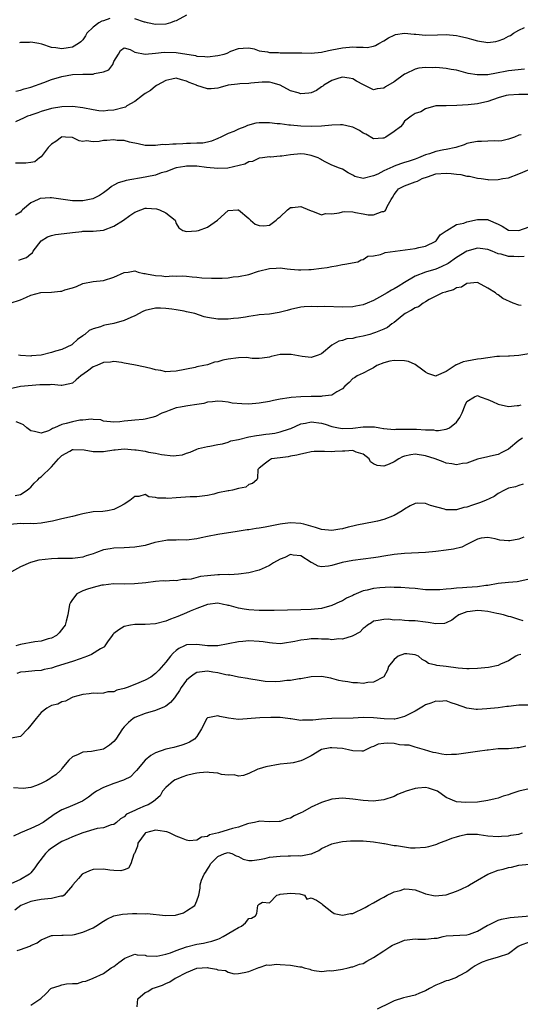
# Model space of a CAD drawing. Units: inches. Extents: x 2550000 to 2553000, y 1536721 to 1539000.
# Drawn here: x 2552245 to 2552341, y 1537102 to 1537292 of the extents above; entities that cross this region are included whole.
import ezdxf

# ---------------------------------------------------------------- set-up
doc = ezdxf.new("R2010")
doc.units = ezdxf.units.IN
doc.header["$MEASUREMENT"] = 0
doc.layers.add('LD25501536_2ft', color=253, linetype='Continuous')

msp = doc.modelspace()

# ---------------------------------------------------------------- linework, layer by layer
at = {"layer": 'LD25501536_2ft'}
for points, elevation in [([(2552262.19, 1537291.81), (2552261, 1537291.41), (2552260.67, 1537291.33), (2552260.07, 1537291), (2552259, 1537290.18), (2552257.81, 1537289), (2552257.5, 1537288.5), (2552257, 1537287.75), (2552256.65, 1537287.35), (2552256.19, 1537287), (2552255, 1537286.33), (2552254.22, 1537286.22), (2552253, 1537285.99), (2552251.81, 1537286.19), (2552251, 1537286.24), (2552249.13, 1537286.87), (2552248.54, 1537287), (2552247, 1537287.28), (2552246.76, 1537287.24), (2552245, 1537287.21), (2552244.82, 1537287.18)], 8834), ([(2552277, 1537292.48), (2552275, 1537291.42), (2552274.68, 1537291.32), (2552273.9, 1537291), (2552273, 1537290.72), (2552271, 1537290.66), (2552269.44, 1537291), (2552269, 1537291.12), (2552268.87, 1537291.13), (2552267, 1537291.76)], 8834), ([(2552244.13, 1537277.87), (2552245, 1537278.03), (2552245.72, 1537278.28), (2552247, 1537278.61), (2552249.5, 1537279.5), (2552251, 1537280.09), (2552253, 1537280.7), (2552255, 1537281.05), (2552257, 1537281.12), (2552258.87, 1537281.13), (2552259, 1537281.15), (2552259.26, 1537281.26), (2552261, 1537281.59), (2552262.02, 1537281.98), (2552262.79, 1537283), (2552263, 1537283.56), (2552263.89, 1537285), (2552264.3, 1537285.7), (2552265, 1537286.22), (2552266.11, 1537285.89), (2552267, 1537285.38), (2552268.99, 1537284.99), (2552271, 1537285.15), (2552272.66, 1537285.34), (2552275, 1537285.31), (2552278.71, 1537284.71), (2552279, 1537284.6), (2552280.54, 1537284.54), (2552281, 1537284.47), (2552283, 1537284.74), (2552284.23, 1537285), (2552284.81, 1537285.19), (2552285.54, 1537285.54), (2552287, 1537286.06), (2552287.88, 1537286.12), (2552289, 1537286.16), (2552290.02, 1537285.98), (2552291, 1537285.64), (2552292.56, 1537285.44), (2552293, 1537285.29), (2552294.73, 1537285.27), (2552295, 1537285.23), (2552296.75, 1537285.25), (2552298.79, 1537285.21), (2552299.22, 1537285.22), (2552301, 1537285.19), (2552303, 1537285.35), (2552304.34, 1537285.66), (2552305, 1537285.78), (2552305.98, 1537286.02), (2552307, 1537286.22), (2552309, 1537286.36), (2552309.71, 1537286.29), (2552311, 1537286.29), (2552311.75, 1537286.25), (2552313, 1537286.5), (2552313.39, 1537286.61), (2552314.03, 1537287), (2552315, 1537287.51), (2552315.91, 1537288.09), (2552317, 1537288.65), (2552317.24, 1537288.76), (2552319, 1537289.01), (2552320.82, 1537288.82), (2552321, 1537288.83), (2552321.18, 1537288.82), (2552323, 1537288.65), (2552325.33, 1537288.67), (2552327, 1537288.73), (2552329, 1537288.57), (2552329.58, 1537288.42), (2552331, 1537288.09), (2552331.87, 1537287.87), (2552333, 1537287.51), (2552335, 1537287.23), (2552336.57, 1537287.43), (2552337, 1537287.52), (2552338.09, 1537287.91), (2552339, 1537288.41), (2552339.41, 1537288.59), (2552339.98, 1537289), (2552341, 1537289.6), (2552342.08, 1537290.08)], 8836), ([(2552342.06, 1537282.06), (2552339, 1537281.75), (2552338.35, 1537281.65), (2552337, 1537281.36), (2552336.67, 1537281.33), (2552335, 1537281), (2552332.97, 1537280.97), (2552331.26, 1537281.26), (2552329, 1537281.87), (2552327.98, 1537282.02), (2552327, 1537282.24), (2552325.69, 1537282.31), (2552325, 1537282.38), (2552324.36, 1537282.36), (2552323, 1537282.38), (2552321.72, 1537282.28), (2552321, 1537282.11), (2552319.19, 1537281.19), (2552319, 1537281.11), (2552317, 1537279.63), (2552315.34, 1537278.66), (2552315, 1537278.4), (2552313.69, 1537278.31), (2552313, 1537278.09), (2552311.07, 1537279.07), (2552309.75, 1537279.75), (2552309, 1537280.21), (2552308.33, 1537280.33), (2552307, 1537280.51), (2552306.32, 1537280.32), (2552305, 1537279.87), (2552303.41, 1537279), (2552303.21, 1537278.79), (2552303, 1537278.68), (2552302.04, 1537277.96), (2552301, 1537277.53), (2552300.54, 1537277.46), (2552299, 1537277.33), (2552298.5, 1537277.5), (2552297, 1537277.92), (2552295, 1537279.03), (2552293.46, 1537279.46), (2552293, 1537279.56), (2552291.55, 1537279.55), (2552289.38, 1537279.38), (2552289, 1537279.33), (2552287.25, 1537279.25), (2552286.78, 1537279.22), (2552285, 1537279), (2552283.47, 1537278.53), (2552283, 1537278.42), (2552281.71, 1537278.29), (2552281, 1537278.29), (2552279, 1537278.95), (2552278.91, 1537279), (2552277.51, 1537279.51), (2552277, 1537279.79), (2552276, 1537280), (2552275, 1537280.32), (2552274.16, 1537280.16), (2552273, 1537279.9), (2552271.31, 1537279), (2552271.16, 1537278.84), (2552271, 1537278.81), (2552270.05, 1537277.95), (2552269, 1537277.39), (2552268.78, 1537277.22), (2552268.52, 1537277), (2552267, 1537275.87), (2552265.52, 1537275), (2552265.22, 1537274.78), (2552265, 1537274.71), (2552263, 1537274.16), (2552261.86, 1537274.14), (2552261, 1537274.01), (2552260.07, 1537274.07), (2552259, 1537274.24), (2552257, 1537274.62), (2552255, 1537274.87), (2552253, 1537274.85), (2552251, 1537274.52), (2552249, 1537273.94), (2552248.33, 1537273.67), (2552247, 1537273.24), (2552246.84, 1537273.16), (2552246.37, 1537273), (2552245.44, 1537272.56), (2552245, 1537272.39), (2552244.06, 1537271.94)], 8838), ([(2552343, 1537277.22), (2552341, 1537277.22), (2552339, 1537277.09), (2552338.56, 1537277), (2552337, 1537276.58), (2552335, 1537275.86), (2552333, 1537275.39), (2552331.22, 1537275.22), (2552329.07, 1537275.07), (2552327.02, 1537275.02), (2552325, 1537275.02), (2552323, 1537274.43), (2552322.12, 1537273.88), (2552321, 1537273.56), (2552320.28, 1537273), (2552319, 1537272.06), (2552318.58, 1537271.42), (2552318.17, 1537271), (2552317, 1537270.06), (2552315.37, 1537269), (2552315, 1537268.81), (2552314.79, 1537268.79), (2552313, 1537268.69), (2552311.53, 1537269.53), (2552311, 1537269.75), (2552310.28, 1537270.28), (2552309, 1537270.93), (2552308.73, 1537271), (2552307, 1537271.37), (2552306.66, 1537271.34), (2552305, 1537271.28), (2552303, 1537271.08), (2552301, 1537271.01), (2552299, 1537271.1), (2552297, 1537271.27), (2552296.68, 1537271.32), (2552295, 1537271.52), (2552294.43, 1537271.57), (2552293, 1537271.76), (2552292.26, 1537271.74), (2552291, 1537271.74), (2552290.35, 1537271.65), (2552288.76, 1537271.24), (2552288.24, 1537271), (2552287, 1537270.5), (2552286.09, 1537270.09), (2552285, 1537269.67), (2552283.59, 1537269), (2552283, 1537268.7), (2552281.8, 1537268.2), (2552281, 1537268.02), (2552280.15, 1537267.85), (2552279, 1537267.8), (2552277.78, 1537267.78), (2552277, 1537267.74), (2552276.27, 1537267.73), (2552275, 1537267.64), (2552274.34, 1537267.66), (2552273, 1537267.51), (2552272.45, 1537267.55), (2552271, 1537267.37), (2552269.35, 1537267.35), (2552269, 1537267.38), (2552267.68, 1537267.68), (2552266, 1537268), (2552265, 1537268.33), (2552263.63, 1537268.37), (2552263, 1537268.49), (2552261.63, 1537268.37), (2552261, 1537268.33), (2552260.15, 1537268.15), (2552259, 1537268.08), (2552257.72, 1537268.28), (2552257, 1537268.16), (2552256.28, 1537268.28), (2552255, 1537268.89), (2552253.69, 1537269), (2552253, 1537269.03), (2552252.92, 1537269), (2552251.84, 1537268.16), (2552251, 1537267.66), (2552250.33, 1537267), (2552249, 1537265.21), (2552248.68, 1537265), (2552247.77, 1537264.23), (2552247, 1537264.13), (2552246.05, 1537263.95), (2552245, 1537263.98), (2552244.03, 1537263.97)], 8840), ([(2552341.46, 1537269.46), (2552341, 1537269.37), (2552340.16, 1537269), (2552339, 1537268.59), (2552337.72, 1537268.28), (2552337, 1537268.21), (2552336.26, 1537268.26), (2552335, 1537268.2), (2552333.83, 1537268.17), (2552333, 1537268.17), (2552331.94, 1537267.94), (2552331, 1537267.77), (2552330.47, 1537267.53), (2552328.85, 1537267), (2552327, 1537266.61), (2552326.54, 1537266.54), (2552325, 1537266.2), (2552323.78, 1537265.78), (2552323, 1537265.55), (2552321.68, 1537265), (2552321, 1537264.74), (2552319.68, 1537264.32), (2552319, 1537264.08), (2552318.18, 1537263.82), (2552317, 1537263.38), (2552316.71, 1537263.29), (2552316.15, 1537263), (2552315, 1537262.47), (2552313.86, 1537261.86), (2552313, 1537261.51), (2552311.01, 1537261.01), (2552309.4, 1537261.4), (2552309, 1537261.67), (2552308.13, 1537262.13), (2552307, 1537262.83), (2552306.47, 1537263), (2552305, 1537263.62), (2552303.83, 1537264.17), (2552303, 1537264.6), (2552302.77, 1537264.77), (2552302.34, 1537265), (2552301, 1537265.46), (2552299.7, 1537265.7), (2552299, 1537265.75), (2552297, 1537265.6), (2552295.35, 1537265.35), (2552295, 1537265.33), (2552293.16, 1537265.16), (2552293, 1537265.17), (2552291.62, 1537265), (2552291, 1537264.91), (2552289.68, 1537264.32), (2552289, 1537264.23), (2552288.22, 1537263.78), (2552284.96, 1537263.04), (2552283, 1537262.95), (2552280.84, 1537263.16), (2552279, 1537263.38), (2552278.62, 1537263.38), (2552277, 1537263.38), (2552276.66, 1537263.34), (2552275, 1537263.05), (2552274.83, 1537263), (2552273, 1537262.33), (2552272.09, 1537262.09), (2552271, 1537261.68), (2552269.35, 1537261.35), (2552269, 1537261.25), (2552265.37, 1537260.63), (2552265, 1537260.49), (2552263.79, 1537260.21), (2552263, 1537259.71), (2552262.52, 1537259.48), (2552262.05, 1537259), (2552261, 1537258.25), (2552260.25, 1537257.75), (2552258.92, 1537257.08), (2552257, 1537256.69), (2552256.71, 1537256.71), (2552255, 1537256.72), (2552253.21, 1537257), (2552251, 1537257.3), (2552250.7, 1537257.3), (2552248.82, 1537257.18), (2552248.41, 1537257), (2552247, 1537256.33), (2552245.41, 1537255), (2552245.2, 1537254.8), (2552245, 1537254.56), (2552244.06, 1537253.94)], 8842), ([(2552244.7, 1537245.3), (2552245, 1537245.43), (2552246.19, 1537245.81), (2552247, 1537246.53), (2552247.29, 1537246.71), (2552247.48, 1537247), (2552249, 1537249.01), (2552250.24, 1537249.76), (2552251, 1537250.07), (2552251.78, 1537250.22), (2552254.53, 1537250.53), (2552255, 1537250.63), (2552256.82, 1537250.82), (2552257, 1537250.86), (2552259, 1537250.89), (2552261, 1537251.06), (2552263, 1537251.85), (2552264.84, 1537253), (2552266.08, 1537253.92), (2552267, 1537254.55), (2552268.2, 1537255), (2552269, 1537255.28), (2552269.3, 1537255.3), (2552271.2, 1537255.2), (2552271.81, 1537255), (2552273, 1537254.41), (2552274.78, 1537253), (2552275, 1537252.37), (2552275.49, 1537251.49), (2552276.3, 1537251), (2552277, 1537250.82), (2552278.92, 1537250.92), (2552279.28, 1537251), (2552281, 1537251.62), (2552282.97, 1537253), (2552285, 1537254.83), (2552286.86, 1537255), (2552287.02, 1537255), (2552289, 1537253.29), (2552289.29, 1537253), (2552290.22, 1537252.22), (2552291, 1537251.95), (2552291.9, 1537251.9), (2552293, 1537252.04), (2552294.25, 1537253), (2552294.64, 1537253.36), (2552295, 1537253.61), (2552296.43, 1537255), (2552297, 1537255.43), (2552297.41, 1537255.41), (2552299, 1537255.65), (2552299.44, 1537255.44), (2552301, 1537254.8), (2552301.28, 1537254.72), (2552303, 1537254.04), (2552303.75, 1537254.25), (2552305, 1537254.23), (2552306.41, 1537254.41), (2552307, 1537254.61), (2552307.36, 1537254.64), (2552309, 1537254.57), (2552309.55, 1537254.45), (2552311, 1537254.24), (2552311.98, 1537254.03), (2552313, 1537254.05), (2552314.68, 1537254.68), (2552315, 1537254.69), (2552315.22, 1537254.78), (2552315.36, 1537255), (2552315.6, 1537255.6), (2552316.39, 1537257), (2552316.65, 1537257.35), (2552317, 1537257.96), (2552317.45, 1537258.55), (2552317.84, 1537259), (2552318.59, 1537259.41), (2552319, 1537259.62), (2552320.02, 1537259.98), (2552321, 1537260.36), (2552321.47, 1537260.53), (2552322.39, 1537261), (2552323.37, 1537261.37), (2552325, 1537261.92), (2552327, 1537262.07), (2552327.97, 1537261.97), (2552329, 1537261.84), (2552329.79, 1537261.79), (2552331, 1537261.5), (2552331.48, 1537261.48), (2552333, 1537261.08), (2552333.72, 1537261), (2552335, 1537260.81), (2552335.21, 1537260.79), (2552337, 1537260.82), (2552337.92, 1537261), (2552339, 1537261.16), (2552341, 1537261.91), (2552343, 1537262.77)], 8844), ([(2552243.02, 1537236.98), (2552245, 1537237.68), (2552246.16, 1537238.16), (2552247, 1537238.56), (2552248.94, 1537239.06), (2552251, 1537239.16), (2552252.71, 1537239.29), (2552253, 1537239.34), (2552253.55, 1537239.55), (2552255, 1537239.98), (2552255.77, 1537240.23), (2552257, 1537240.78), (2552259, 1537241.16), (2552261, 1537241.37), (2552263, 1537242.03), (2552265, 1537242.9), (2552265.75, 1537243), (2552267, 1537243.23), (2552267.67, 1537243), (2552268.75, 1537242.75), (2552269, 1537242.74), (2552269.31, 1537242.69), (2552271, 1537242.31), (2552272.25, 1537242.25), (2552273, 1537242.16), (2552274.28, 1537242.28), (2552275, 1537242.21), (2552276.25, 1537242.25), (2552277, 1537242.21), (2552278.1, 1537242.1), (2552279, 1537242.03), (2552279.92, 1537241.92), (2552281.82, 1537241.82), (2552283.83, 1537241.83), (2552285, 1537241.91), (2552285.95, 1537242.05), (2552287, 1537242.14), (2552289, 1537242.56), (2552290.84, 1537243.16), (2552293, 1537243.7), (2552294.28, 1537243.72), (2552295, 1537243.79), (2552296.4, 1537243.6), (2552297, 1537243.57), (2552298.56, 1537243.44), (2552299, 1537243.43), (2552300.53, 1537243.47), (2552301, 1537243.5), (2552303, 1537243.72), (2552304.1, 1537243.9), (2552305, 1537244.08), (2552305.82, 1537244.18), (2552307, 1537244.46), (2552307.5, 1537244.5), (2552310.01, 1537245), (2552310.62, 1537245.38), (2552311, 1537245.42), (2552311.91, 1537246.09), (2552313, 1537246.13), (2552314.37, 1537246.37), (2552315, 1537246.65), (2552315.23, 1537246.77), (2552321, 1537247.53), (2552321.72, 1537247.72), (2552323, 1537247.98), (2552325, 1537248.96), (2552325.06, 1537249), (2552325.85, 1537250.15), (2552327, 1537250.92), (2552327.04, 1537250.96), (2552327.12, 1537251), (2552329, 1537252.15), (2552330.43, 1537252.43), (2552331, 1537252.69), (2552333, 1537253.14), (2552335, 1537253.1), (2552335.08, 1537253.08), (2552337, 1537252.2), (2552337.81, 1537251.81), (2552339, 1537251.09), (2552339.08, 1537251.08), (2552341, 1537250.98), (2552343, 1537251.69)], 8846), ([(2552342.02, 1537246.02), (2552341, 1537245.94), (2552340.02, 1537245.98), (2552339, 1537245.99), (2552337.58, 1537246.42), (2552337, 1537246.54), (2552335.85, 1537247), (2552335, 1537247.36), (2552333.54, 1537247.54), (2552333, 1537247.63), (2552331, 1537247.01), (2552329, 1537245.78), (2552327.35, 1537244.65), (2552326.02, 1537243.98), (2552325, 1537243.59), (2552323, 1537243), (2552321, 1537242.23), (2552319, 1537240.97), (2552317.75, 1537240.25), (2552317, 1537239.77), (2552316.49, 1537239.51), (2552315.64, 1537239), (2552314.16, 1537238.16), (2552313, 1537237.52), (2552311.8, 1537237), (2552311, 1537236.69), (2552309.57, 1537236.43), (2552309, 1537236.3), (2552307, 1537236.27), (2552303.61, 1537236.39), (2552302.29, 1537236.29), (2552301, 1537236.38), (2552299.67, 1537236.33), (2552299, 1537236.26), (2552297, 1537235.79), (2552296.4, 1537235.6), (2552294.8, 1537235.2), (2552293, 1537234.92), (2552291, 1537234.74), (2552290.68, 1537234.68), (2552289, 1537234.45), (2552288.32, 1537234.32), (2552287, 1537234.11), (2552286.03, 1537234.03), (2552285, 1537233.91), (2552283.95, 1537233.95), (2552283, 1537233.94), (2552281, 1537234.28), (2552280.4, 1537234.4), (2552278.57, 1537235), (2552277, 1537235.37), (2552276.53, 1537235.47), (2552275, 1537235.71), (2552274.14, 1537235.86), (2552273, 1537235.98), (2552271.98, 1537236.02), (2552271, 1537236.04), (2552269, 1537235.57), (2552268.6, 1537235.4), (2552267, 1537234.59), (2552266.28, 1537234.28), (2552265, 1537233.67), (2552263, 1537233.09), (2552261.25, 1537232.76), (2552261, 1537232.68), (2552260.44, 1537232.44), (2552259, 1537232.05), (2552258.23, 1537231.77), (2552257.41, 1537231), (2552257.15, 1537230.85), (2552257, 1537230.71), (2552255.99, 1537230.01), (2552255, 1537229.1), (2552254.87, 1537229), (2552253, 1537228.11), (2552251.74, 1537227.74), (2552251, 1537227.49), (2552249, 1537227), (2552247.15, 1537226.85), (2552247, 1537226.81), (2552245, 1537226.94), (2552244.64, 1537227)], 8848), ([(2552341.41, 1537236.59), (2552341, 1537236.6), (2552339.89, 1537237), (2552337.94, 1537237.94), (2552337, 1537238.6), (2552336.73, 1537238.73), (2552336.47, 1537239), (2552335, 1537239.93), (2552333, 1537240.98), (2552331, 1537240.77), (2552329.92, 1537240.08), (2552329, 1537239.94), (2552328.4, 1537239.6), (2552327, 1537239.22), (2552326.84, 1537239.16), (2552326.31, 1537239), (2552325, 1537238.37), (2552323.7, 1537237.7), (2552323, 1537237.27), (2552322.59, 1537237), (2552321.67, 1537236.33), (2552321, 1537236.1), (2552320.35, 1537235.65), (2552319.13, 1537235), (2552318.54, 1537234.54), (2552317, 1537233.29), (2552316.56, 1537233), (2552315.69, 1537232.31), (2552315, 1537232.01), (2552313.39, 1537231.39), (2552313, 1537231.21), (2552312.32, 1537231), (2552311, 1537230.63), (2552309.61, 1537230.39), (2552309, 1537230.21), (2552307.88, 1537230.12), (2552307, 1537229.83), (2552306.32, 1537229.68), (2552305, 1537228.89), (2552303, 1537227.25), (2552302.37, 1537227), (2552301, 1537226.56), (2552299.27, 1537226.73), (2552297.14, 1537227.13), (2552297, 1537227.14), (2552295, 1537227.09), (2552293.28, 1537226.72), (2552293, 1537226.62), (2552291.58, 1537226.42), (2552291, 1537226.32), (2552289.62, 1537226.38), (2552288.52, 1537226.52), (2552287, 1537226.51), (2552285, 1537226.23), (2552283.96, 1537226.04), (2552283, 1537225.74), (2552282.38, 1537225.62), (2552281, 1537225.16), (2552280.33, 1537225), (2552279, 1537224.72), (2552278.63, 1537224.63), (2552275, 1537223.92), (2552273.87, 1537223.87), (2552273, 1537223.8), (2552272.01, 1537224.01), (2552271, 1537224.15), (2552270.35, 1537224.34), (2552269, 1537224.68), (2552266.87, 1537225.13), (2552265, 1537225.48), (2552264.45, 1537225.55), (2552263, 1537225.78), (2552262.35, 1537225.65), (2552261, 1537225.57), (2552259.71, 1537225), (2552259, 1537224.72), (2552257.91, 1537223.91), (2552256.63, 1537223), (2552255.73, 1537222.27), (2552255, 1537221.62), (2552254.51, 1537221.49), (2552253, 1537221.15), (2552252.85, 1537221.15), (2552251, 1537221.35), (2552250.7, 1537221.3), (2552249, 1537221.29), (2552248.75, 1537221.25), (2552244.98, 1537220.98), (2552243, 1537220.53)], 8850), ([(2552343.31, 1537227.31), (2552341, 1537226.91), (2552339.21, 1537226.79), (2552339, 1537226.8), (2552337.28, 1537226.72), (2552337, 1537226.75), (2552336.75, 1537226.75), (2552335, 1537226.51), (2552333.73, 1537226.27), (2552333, 1537226.21), (2552331, 1537225.86), (2552330.28, 1537225.72), (2552329, 1537225.15), (2552328.88, 1537225.12), (2552328.72, 1537225), (2552327, 1537223.86), (2552325.08, 1537223), (2552325, 1537222.95), (2552323.49, 1537223.49), (2552323, 1537223.69), (2552322.27, 1537224.27), (2552321.3, 1537225), (2552321, 1537225.18), (2552319.75, 1537225.75), (2552319, 1537225.9), (2552317, 1537225.98), (2552316.14, 1537225.86), (2552315, 1537225.54), (2552313.67, 1537225), (2552313, 1537224.54), (2552312.2, 1537224.2), (2552311, 1537223.55), (2552309.88, 1537223), (2552309.35, 1537222.65), (2552309, 1537222.48), (2552308.29, 1537221.71), (2552307.51, 1537221), (2552307, 1537220.5), (2552305.95, 1537219.95), (2552305, 1537219.31), (2552303.1, 1537219.1), (2552302.94, 1537219.06), (2552301, 1537219.05), (2552299.02, 1537218.98), (2552297.14, 1537218.86), (2552296.76, 1537218.76), (2552295, 1537218.52), (2552293.71, 1537218.29), (2552293, 1537218.08), (2552291, 1537217.72), (2552289, 1537217.58), (2552287.62, 1537217.62), (2552285.78, 1537217.78), (2552285, 1537217.94), (2552283.92, 1537218.08), (2552283, 1537218.13), (2552282.01, 1537217.99), (2552281, 1537217.91), (2552280.33, 1537217.67), (2552279, 1537217.46), (2552277.24, 1537217.24), (2552276.85, 1537217.15), (2552275.83, 1537217), (2552275, 1537216.84), (2552273.64, 1537216.36), (2552273, 1537216.09), (2552272.2, 1537215.8), (2552271, 1537215.19), (2552270.32, 1537215), (2552269, 1537214.68), (2552268.63, 1537214.63), (2552267, 1537214.47), (2552266.38, 1537214.38), (2552265, 1537214.28), (2552264.15, 1537214.15), (2552263, 1537214.11), (2552261, 1537214.31), (2552260.51, 1537214.51), (2552259, 1537214.57), (2552258.67, 1537214.67), (2552257, 1537214.48), (2552256.45, 1537214.45), (2552255, 1537214.17), (2552253.8, 1537213.8), (2552253, 1537213.63), (2552251.56, 1537213), (2552251.16, 1537212.84), (2552251, 1537212.71), (2552250.41, 1537212.41), (2552249, 1537211.94), (2552247.7, 1537212.3), (2552247, 1537212.4), (2552246.2, 1537213), (2552245.56, 1537213.56), (2552245, 1537213.82), (2552244.17, 1537214.17)], 8852), ([(2552243.97, 1537199.97), (2552245, 1537200.16), (2552246.32, 1537201), (2552246.67, 1537201.33), (2552247, 1537201.54), (2552247.67, 1537202.33), (2552248.37, 1537203), (2552248.65, 1537203.35), (2552249, 1537203.59), (2552251, 1537205.51), (2552252.31, 1537207), (2552253, 1537207.69), (2552254.52, 1537208.52), (2552255, 1537208.81), (2552255.17, 1537208.83), (2552257.27, 1537208.73), (2552259, 1537208.43), (2552259.53, 1537208.47), (2552261, 1537208.45), (2552263, 1537208.73), (2552263.26, 1537208.74), (2552265, 1537208.92), (2552267, 1537208.79), (2552267.26, 1537208.74), (2552269, 1537208.49), (2552269.69, 1537208.31), (2552271, 1537208.13), (2552272.17, 1537207.83), (2552274.4, 1537207.6), (2552275, 1537207.64), (2552276.18, 1537207.82), (2552277, 1537208.1), (2552277.69, 1537208.31), (2552279, 1537208.91), (2552279.28, 1537209), (2552281, 1537209.43), (2552281.48, 1537209.48), (2552283, 1537209.8), (2552283.94, 1537209.94), (2552285, 1537210.26), (2552285.51, 1537210.49), (2552287, 1537210.78), (2552289, 1537211.26), (2552290.46, 1537211.54), (2552291, 1537211.59), (2552292.25, 1537211.75), (2552293, 1537211.83), (2552294, 1537212), (2552295, 1537212.21), (2552296.83, 1537212.83), (2552297.1, 1537212.9), (2552299, 1537213.75), (2552299.92, 1537213.92), (2552301, 1537214.16), (2552303, 1537213.91), (2552303.71, 1537213.71), (2552305, 1537213.28), (2552306.28, 1537213), (2552307, 1537212.88), (2552309.05, 1537212.95), (2552311, 1537213.2), (2552311.21, 1537213.21), (2552313.19, 1537213.19), (2552314.23, 1537213), (2552314.9, 1537212.9), (2552315, 1537212.87), (2552317, 1537212.67), (2552317.29, 1537212.71), (2552320.74, 1537212.74), (2552321, 1537212.76), (2552321.27, 1537212.73), (2552323, 1537212.64), (2552324.58, 1537212.58), (2552325, 1537212.49), (2552325.52, 1537212.48), (2552327, 1537212.72), (2552327.22, 1537212.78), (2552327.61, 1537213), (2552329, 1537214.1), (2552329.63, 1537215), (2552330.09, 1537215.91), (2552330.64, 1537217.36), (2552331, 1537218.09), (2552332.44, 1537219), (2552333, 1537219.22), (2552333.54, 1537219), (2552335, 1537218.48), (2552335.91, 1537218.09), (2552337, 1537217.55), (2552339, 1537217.09), (2552340.67, 1537217.33), (2552341, 1537217.33), (2552341.41, 1537217.41)], 8854), ([(2552341.68, 1537211), (2552341, 1537210.54), (2552339, 1537208.89), (2552337.74, 1537208.26), (2552337, 1537207.88), (2552335.52, 1537207.52), (2552335, 1537207.44), (2552333, 1537206.99), (2552331, 1537206.19), (2552330.15, 1537206.15), (2552329, 1537205.85), (2552328.09, 1537206.09), (2552327, 1537206.18), (2552326.42, 1537206.42), (2552324.87, 1537207), (2552323, 1537207.63), (2552321, 1537207.94), (2552320.19, 1537207.81), (2552319, 1537207.54), (2552318.6, 1537207.4), (2552317.86, 1537207), (2552317, 1537206.46), (2552316.03, 1537206.03), (2552315, 1537205.63), (2552313.72, 1537205.72), (2552313, 1537206.06), (2552312.44, 1537206.44), (2552312.14, 1537207), (2552311, 1537207.91), (2552309.68, 1537208.32), (2552309, 1537208.62), (2552307.5, 1537208.5), (2552307, 1537208.51), (2552305.56, 1537208.44), (2552305, 1537208.35), (2552303.54, 1537208.46), (2552303, 1537208.41), (2552301.58, 1537208.42), (2552301, 1537208.37), (2552299.88, 1537208.12), (2552299, 1537207.95), (2552298.26, 1537207.74), (2552297, 1537207.52), (2552296.57, 1537207.43), (2552295, 1537207.24), (2552293.37, 1537207), (2552293, 1537206.79), (2552292.18, 1537206.18), (2552291, 1537205.25), (2552290.75, 1537205), (2552290.68, 1537203.32), (2552290.52, 1537203), (2552289.72, 1537202.28), (2552289, 1537202.08), (2552288.44, 1537201.56), (2552287, 1537201.32), (2552285.82, 1537201), (2552285.12, 1537200.88), (2552285, 1537200.88), (2552283, 1537200.45), (2552282.25, 1537200.25), (2552281, 1537199.99), (2552279, 1537199.73), (2552277.69, 1537199.69), (2552275, 1537199.54), (2552273.4, 1537199.4), (2552273, 1537199.43), (2552271.43, 1537199.43), (2552271, 1537199.59), (2552269.71, 1537199.71), (2552269, 1537200.13), (2552267.8, 1537199.8), (2552267, 1537199.77), (2552266.05, 1537199), (2552265, 1537198.29), (2552264.14, 1537197.86), (2552263, 1537197.25), (2552261.74, 1537197), (2552260.88, 1537196.88), (2552259, 1537196.84), (2552257, 1537196.46), (2552256.26, 1537196.26), (2552255, 1537195.89), (2552253, 1537195.45), (2552251.18, 1537195), (2552249.33, 1537194.67), (2552249, 1537194.66), (2552247.49, 1537194.51), (2552247, 1537194.56), (2552245.5, 1537194.5), (2552245, 1537194.55), (2552243, 1537194.39)], 8856), ([(2552341.85, 1537202.15), (2552341, 1537201.86), (2552340.38, 1537201.62), (2552339, 1537201.38), (2552338.76, 1537201.24), (2552338.2, 1537201), (2552337, 1537200.34), (2552336.26, 1537199.74), (2552334.57, 1537199), (2552333.43, 1537198.57), (2552333, 1537198.43), (2552332.07, 1537198.07), (2552331, 1537197.73), (2552330.37, 1537197.63), (2552329, 1537197.21), (2552328.77, 1537197.23), (2552327, 1537197.22), (2552326.67, 1537197.33), (2552324.01, 1537198.01), (2552323, 1537198.42), (2552321.54, 1537198.46), (2552321, 1537198.41), (2552320.05, 1537197.95), (2552319, 1537197.33), (2552318.55, 1537197), (2552317, 1537196.12), (2552315, 1537195.33), (2552313.8, 1537195), (2552313.14, 1537194.86), (2552309.76, 1537194.24), (2552309, 1537194.06), (2552308.13, 1537193.87), (2552307, 1537193.56), (2552306.51, 1537193.49), (2552305, 1537193.23), (2552303, 1537193.41), (2552301.81, 1537193.81), (2552299.58, 1537194.42), (2552299, 1537194.6), (2552297, 1537194.7), (2552295.5, 1537194.5), (2552295, 1537194.42), (2552292.12, 1537193.88), (2552291, 1537193.68), (2552290.38, 1537193.62), (2552289, 1537193.36), (2552288.64, 1537193.36), (2552286.74, 1537193), (2552283, 1537192.47), (2552281, 1537192.09), (2552279.8, 1537191.8), (2552279, 1537191.64), (2552277, 1537191.39), (2552275.43, 1537191.43), (2552275, 1537191.39), (2552273.35, 1537191.35), (2552273, 1537191.31), (2552270.88, 1537190.88), (2552269, 1537190.35), (2552268.23, 1537190.23), (2552267, 1537189.99), (2552265, 1537189.88), (2552263, 1537189.82), (2552262.29, 1537189.71), (2552261, 1537189.47), (2552259.64, 1537189), (2552259, 1537188.75), (2552257.67, 1537188.33), (2552257, 1537188.07), (2552256.03, 1537187.97), (2552255, 1537187.82), (2552253, 1537187.85), (2552252.2, 1537187.8), (2552251, 1537187.79), (2552248.51, 1537187.49), (2552246.94, 1537187.06), (2552245, 1537186.24), (2552243.26, 1537185.26)], 8858), ([(2552341.95, 1537191.95), (2552341, 1537191.58), (2552339.23, 1537191.23), (2552339, 1537191.21), (2552337.36, 1537191.36), (2552336.41, 1537191.59), (2552335, 1537191.9), (2552333.76, 1537191.76), (2552333, 1537191.58), (2552331, 1537190.53), (2552330.01, 1537189.99), (2552328.38, 1537189.62), (2552327, 1537189.42), (2552325, 1537189.19), (2552323, 1537189), (2552319, 1537188.81), (2552317, 1537188.6), (2552315, 1537188.27), (2552313.89, 1537188.11), (2552313, 1537187.96), (2552311, 1537187.72), (2552309, 1537187.44), (2552306.96, 1537187.04), (2552305, 1537186.45), (2552304.33, 1537186.33), (2552303, 1537186.21), (2552302.34, 1537186.34), (2552301.21, 1537187), (2552301, 1537187.09), (2552299, 1537188.34), (2552297.53, 1537188.47), (2552297, 1537188.57), (2552295.95, 1537188.05), (2552295, 1537187.73), (2552293.71, 1537187), (2552293, 1537186.49), (2552292.12, 1537186.12), (2552291, 1537185.56), (2552289, 1537185.05), (2552287, 1537184.78), (2552285.3, 1537184.7), (2552285, 1537184.73), (2552283.33, 1537184.67), (2552283, 1537184.7), (2552281, 1537184.52), (2552279.66, 1537184.34), (2552277.88, 1537183.88), (2552277, 1537183.76), (2552276.23, 1537183.77), (2552275, 1537183.53), (2552274.41, 1537183.59), (2552273, 1537183.49), (2552272.49, 1537183.51), (2552271, 1537183.39), (2552269.17, 1537183.17), (2552266.96, 1537182.96), (2552265, 1537182.9), (2552262.92, 1537182.92), (2552261, 1537182.7), (2552260.68, 1537182.68), (2552259, 1537182.26), (2552257.92, 1537181.92), (2552257, 1537181.6), (2552255.88, 1537181), (2552255, 1537179.91), (2552254.62, 1537179.38), (2552254.45, 1537179), (2552254.11, 1537177), (2552253.78, 1537175.78), (2552253.59, 1537175), (2552253.35, 1537174.65), (2552252.48, 1537173.52), (2552251.92, 1537173), (2552251, 1537172.51), (2552250.36, 1537172.36), (2552249, 1537171.93), (2552247.78, 1537171.78), (2552245, 1537171.26), (2552244.09, 1537171)], 8860), ([(2552343, 1537183.87), (2552341, 1537183.38), (2552340.66, 1537183.34), (2552339, 1537183.2), (2552337, 1537183), (2552335, 1537182.66), (2552334.64, 1537182.64), (2552333, 1537182.4), (2552331, 1537182.25), (2552330.16, 1537182.16), (2552329, 1537182.13), (2552327.98, 1537181.98), (2552327, 1537181.94), (2552325.8, 1537181.8), (2552325, 1537181.77), (2552323, 1537181.82), (2552321, 1537182.03), (2552319.9, 1537182.1), (2552318.25, 1537182.25), (2552317, 1537182.23), (2552316.29, 1537182.29), (2552314.19, 1537182.19), (2552313, 1537182.07), (2552311.75, 1537181.75), (2552311, 1537181.6), (2552309.19, 1537180.81), (2552309, 1537180.71), (2552307.83, 1537180.17), (2552307, 1537179.69), (2552306.49, 1537179.51), (2552305, 1537178.8), (2552303, 1537178.23), (2552301, 1537177.99), (2552299, 1537177.93), (2552293.84, 1537177.84), (2552293, 1537177.8), (2552291.82, 1537177.82), (2552291, 1537177.81), (2552289, 1537177.95), (2552288.06, 1537178.06), (2552287, 1537178.26), (2552285.23, 1537178.77), (2552285, 1537178.8), (2552284.81, 1537178.81), (2552284.11, 1537179), (2552283, 1537179.2), (2552281, 1537179), (2552279, 1537178.18), (2552277.69, 1537177.69), (2552277, 1537177.37), (2552275.32, 1537176.68), (2552273.87, 1537176.13), (2552273, 1537175.78), (2552271, 1537175.23), (2552269, 1537175.09), (2552267, 1537175.13), (2552266.18, 1537175), (2552265, 1537174.75), (2552263.93, 1537174.07), (2552263, 1537173.39), (2552262.8, 1537173.2), (2552262.64, 1537173), (2552261.76, 1537171.76), (2552261.28, 1537171), (2552261.18, 1537170.82), (2552260.44, 1537170.44), (2552258.68, 1537169.32), (2552257.91, 1537169), (2552256.53, 1537168.53), (2552255, 1537167.96), (2552251.88, 1537167), (2552251, 1537166.7), (2552249.58, 1537166.42), (2552249, 1537166.23), (2552247.79, 1537166.2), (2552245.99, 1537166.01), (2552245, 1537165.96), (2552244.3, 1537165.7)], 8862), ([(2552341.82, 1537175.82), (2552341, 1537176.09), (2552339.43, 1537176.57), (2552339, 1537176.66), (2552338.02, 1537177), (2552337.17, 1537177.17), (2552336.77, 1537177.23), (2552335, 1537177.64), (2552333.78, 1537177.78), (2552333, 1537177.82), (2552331.61, 1537177.61), (2552331, 1537177.54), (2552329.44, 1537177), (2552329.21, 1537176.79), (2552329, 1537176.65), (2552328.08, 1537175.92), (2552327, 1537175.42), (2552326.68, 1537175.32), (2552325, 1537175.24), (2552323.53, 1537175.53), (2552323, 1537175.57), (2552321, 1537175.84), (2552319.83, 1537175.83), (2552319, 1537175.9), (2552317.99, 1537176.01), (2552317, 1537175.94), (2552315.87, 1537176.13), (2552315, 1537176.09), (2552313.87, 1537175.87), (2552313, 1537175.74), (2552312.59, 1537175.41), (2552311.86, 1537175), (2552311.39, 1537174.61), (2552311, 1537174.37), (2552310.35, 1537173.65), (2552309, 1537172.91), (2552308.9, 1537172.9), (2552307, 1537172.29), (2552306.35, 1537172.35), (2552305, 1537172.19), (2552304.31, 1537172.31), (2552303, 1537172.31), (2552302.35, 1537172.35), (2552301, 1537172.35), (2552300.24, 1537172.24), (2552299, 1537172.13), (2552297.84, 1537171.84), (2552295.46, 1537171.46), (2552295, 1537171.41), (2552293.53, 1537171.53), (2552293, 1537171.56), (2552291.78, 1537171.78), (2552291, 1537171.87), (2552289, 1537171.97), (2552287.84, 1537171.84), (2552287, 1537171.78), (2552285, 1537171.37), (2552283, 1537171.01), (2552281, 1537170.98), (2552279, 1537171.25), (2552277, 1537171.18), (2552276.58, 1537171), (2552275.52, 1537170.48), (2552275, 1537170.09), (2552274.41, 1537169.59), (2552273.9, 1537169), (2552273, 1537167.85), (2552271.66, 1537166.34), (2552271, 1537165.66), (2552270.09, 1537165), (2552269, 1537164.38), (2552267, 1537163.56), (2552265.57, 1537163), (2552265.15, 1537162.85), (2552265, 1537162.77), (2552263.54, 1537162.46), (2552263, 1537162.16), (2552261.83, 1537162.17), (2552261, 1537161.88), (2552259.82, 1537161.82), (2552259, 1537161.88), (2552258.26, 1537161.74), (2552257, 1537161.61), (2552255.09, 1537161.09), (2552254.84, 1537161), (2552253.65, 1537160.35), (2552253, 1537160.24), (2552252.2, 1537159.8), (2552251, 1537159.52), (2552250.11, 1537159), (2552249, 1537158.17), (2552248, 1537157), (2552247, 1537155.7), (2552246.4, 1537155), (2552245, 1537153.53), (2552243.21, 1537153.21)], 8864), ([(2552341.36, 1537169.36), (2552340.8, 1537169.2), (2552340.43, 1537169), (2552339, 1537168.1), (2552337.48, 1537167.48), (2552337, 1537167.25), (2552335.16, 1537166.84), (2552333, 1537166.61), (2552331.44, 1537166.56), (2552331, 1537166.58), (2552329.28, 1537166.72), (2552327, 1537167), (2552325.21, 1537167.21), (2552325, 1537167.29), (2552323.59, 1537167.59), (2552323, 1537168.06), (2552322.35, 1537168.35), (2552321.64, 1537169), (2552321, 1537169.3), (2552319.45, 1537169.45), (2552319, 1537169.44), (2552317.78, 1537169), (2552317, 1537168.39), (2552315.88, 1537167), (2552315.69, 1537166.31), (2552314.96, 1537165.04), (2552313, 1537163.98), (2552311.94, 1537163.94), (2552311, 1537163.78), (2552309.89, 1537163.89), (2552309, 1537163.88), (2552308.06, 1537164.06), (2552307, 1537164.21), (2552306.35, 1537164.35), (2552305, 1537164.73), (2552304.76, 1537164.76), (2552303, 1537165.11), (2552301, 1537165.02), (2552299, 1537164.68), (2552298.67, 1537164.67), (2552297, 1537164.34), (2552296.3, 1537164.3), (2552295, 1537164.12), (2552294.06, 1537164.06), (2552292.11, 1537164.11), (2552291, 1537164.32), (2552289, 1537164.67), (2552288.73, 1537164.73), (2552287, 1537164.95), (2552285.33, 1537165.33), (2552285, 1537165.34), (2552284.58, 1537165.42), (2552283, 1537165.83), (2552282.05, 1537165.95), (2552281, 1537166.12), (2552279.99, 1537166.01), (2552279, 1537165.85), (2552278.43, 1537165.57), (2552277.68, 1537165), (2552277, 1537164.4), (2552275.96, 1537163), (2552275.61, 1537162.39), (2552274.81, 1537161.19), (2552274.64, 1537161), (2552273.93, 1537160.07), (2552273, 1537159.39), (2552272.76, 1537159.24), (2552271, 1537158.56), (2552269, 1537157.98), (2552267, 1537157.19), (2552266.7, 1537157), (2552265.78, 1537156.22), (2552265, 1537155.41), (2552264.65, 1537155), (2552263.34, 1537153), (2552263, 1537152.55), (2552262.13, 1537151.87), (2552261, 1537151.11), (2552259, 1537150.74), (2552258.66, 1537150.66), (2552257, 1537150.53), (2552256.1, 1537150.1), (2552255, 1537149.63), (2552254.35, 1537149), (2552253, 1537147.39), (2552252.85, 1537147.15), (2552252.72, 1537147), (2552251.81, 1537146.19), (2552251, 1537145.66), (2552250.63, 1537145.37), (2552250.01, 1537145), (2552249, 1537144.48), (2552248.12, 1537144.12), (2552247, 1537143.74), (2552245.53, 1537143.53), (2552243.65, 1537143.65)], 8866), ([(2552343, 1537159.58), (2552341, 1537159.57), (2552340.46, 1537159.54), (2552339, 1537159.34), (2552338.67, 1537159.33), (2552337, 1537159.08), (2552334.86, 1537158.86), (2552333, 1537158.75), (2552332.75, 1537158.75), (2552331, 1537158.98), (2552329, 1537159.73), (2552327.97, 1537160.03), (2552327, 1537160.4), (2552325.71, 1537160.29), (2552325, 1537160.36), (2552324.03, 1537159.97), (2552323, 1537159.64), (2552322.6, 1537159.4), (2552322.02, 1537159), (2552321, 1537158.43), (2552319, 1537157.37), (2552317.64, 1537157), (2552317.12, 1537156.88), (2552317, 1537156.87), (2552315.07, 1537156.93), (2552313, 1537157.16), (2552311, 1537157.19), (2552309.07, 1537157.07), (2552305, 1537156.99), (2552303, 1537156.86), (2552301.29, 1537156.71), (2552301, 1537156.67), (2552299.32, 1537156.68), (2552299, 1537156.63), (2552297.07, 1537156.93), (2552296.93, 1537156.93), (2552296.52, 1537157), (2552295, 1537157.23), (2552293.21, 1537157.21), (2552291.11, 1537157.11), (2552287, 1537156.79), (2552285.08, 1537157.08), (2552283.42, 1537157.42), (2552283, 1537157.54), (2552281.12, 1537157.12), (2552281, 1537157.12), (2552280.89, 1537157), (2552279.85, 1537155), (2552279, 1537153.53), (2552278.53, 1537153), (2552277.57, 1537152.43), (2552277, 1537152.17), (2552276.11, 1537151.89), (2552274.56, 1537151.44), (2552273, 1537151.1), (2552271, 1537150.42), (2552270.12, 1537149.88), (2552269.01, 1537148.99), (2552267.33, 1537147), (2552267.19, 1537146.81), (2552266.2, 1537145.8), (2552265, 1537145.19), (2552264.88, 1537145.12), (2552263, 1537144.47), (2552261, 1537143.75), (2552259.62, 1537143), (2552259, 1537142.56), (2552258.13, 1537141.87), (2552256.93, 1537141.07), (2552255, 1537140.23), (2552254.11, 1537139.89), (2552253, 1537139.41), (2552251.5, 1537138.5), (2552251, 1537138.14), (2552250.31, 1537137.69), (2552249.38, 1537137), (2552249, 1537136.76), (2552248.51, 1537136.51), (2552247, 1537135.8), (2552245, 1537135), (2552243.63, 1537134.37)], 8868), ([(2552342.32, 1537151.68), (2552341, 1537151.36), (2552340.64, 1537151.36), (2552339, 1537151.19), (2552337, 1537151.14), (2552335.08, 1537150.92), (2552334.92, 1537150.92), (2552333, 1537150.64), (2552332.6, 1537150.6), (2552329, 1537150.06), (2552328.05, 1537150.05), (2552327, 1537150.02), (2552326.16, 1537150.16), (2552325, 1537150.38), (2552324.49, 1537150.49), (2552322.84, 1537151), (2552321, 1537151.5), (2552319.88, 1537151.88), (2552319, 1537151.88), (2552318.03, 1537151.97), (2552317, 1537152.17), (2552315.74, 1537152.26), (2552315, 1537152.22), (2552313.93, 1537152.07), (2552313, 1537151.63), (2552312.54, 1537151.46), (2552311.53, 1537151), (2552311, 1537150.72), (2552310.75, 1537150.75), (2552309, 1537150.76), (2552308.17, 1537151), (2552307, 1537151.24), (2552305, 1537151.38), (2552304.65, 1537151.35), (2552303, 1537151.01), (2552301, 1537149.83), (2552299.3, 1537149), (2552299.11, 1537148.89), (2552299, 1537148.84), (2552297.51, 1537148.49), (2552297, 1537148.41), (2552296.35, 1537148.35), (2552295, 1537148.19), (2552292.27, 1537147.73), (2552291, 1537147.31), (2552290.74, 1537147.26), (2552290.2, 1537147), (2552289.36, 1537146.64), (2552289, 1537146.44), (2552287.97, 1537146.03), (2552287, 1537145.92), (2552286.16, 1537146.16), (2552285, 1537146.09), (2552283.75, 1537146.25), (2552283, 1537146.47), (2552281.38, 1537146.62), (2552281, 1537146.69), (2552279.48, 1537146.52), (2552279, 1537146.5), (2552278.35, 1537146.35), (2552277, 1537146), (2552276.25, 1537145.75), (2552274.8, 1537145.2), (2552274.51, 1537145), (2552273, 1537143.73), (2552272.38, 1537143), (2552271.89, 1537142.11), (2552270.61, 1537141), (2552269.62, 1537140.38), (2552269, 1537140.19), (2552267.52, 1537139.52), (2552267, 1537139.31), (2552265.44, 1537138.56), (2552265, 1537138.09), (2552264.29, 1537137.71), (2552263.51, 1537137), (2552263, 1537136.62), (2552262.5, 1537136.5), (2552261, 1537135.98), (2552259.8, 1537135.8), (2552257, 1537135.02), (2552255, 1537134.24), (2552254.17, 1537133.83), (2552253, 1537133.31), (2552252.47, 1537133), (2552251, 1537132.03), (2552250.42, 1537131.58), (2552249.81, 1537131), (2552248.27, 1537129), (2552247.77, 1537128.23), (2552247, 1537127.26), (2552246.72, 1537127), (2552245, 1537126.03), (2552243.16, 1537125.16)], 8870), ([(2552343, 1537143.45), (2552341, 1537143.04), (2552339.47, 1537142.53), (2552339, 1537142.32), (2552337.98, 1537142.02), (2552337, 1537141.65), (2552336.44, 1537141.56), (2552335, 1537141.21), (2552333, 1537140.92), (2552330.81, 1537140.81), (2552328.99, 1537140.99), (2552327, 1537141.81), (2552325.3, 1537143), (2552325.11, 1537143.11), (2552323.59, 1537143.59), (2552323, 1537143.71), (2552321.57, 1537143.57), (2552321, 1537143.55), (2552319.28, 1537143), (2552317.65, 1537142.35), (2552317, 1537141.99), (2552315, 1537141.32), (2552312.92, 1537141.08), (2552311, 1537141.21), (2552309, 1537141.49), (2552307, 1537141.68), (2552305, 1537141.5), (2552303, 1537140.85), (2552301, 1537139.9), (2552299.32, 1537139), (2552299, 1537138.81), (2552297.74, 1537138.26), (2552297, 1537137.79), (2552296.33, 1537137.67), (2552295, 1537137.17), (2552294.82, 1537137.18), (2552293, 1537137.1), (2552291, 1537137.26), (2552290.82, 1537137.18), (2552290.08, 1537137), (2552289, 1537136.76), (2552288.74, 1537136.74), (2552287, 1537136.06), (2552285.84, 1537135.84), (2552285, 1537135.56), (2552283.14, 1537135), (2552281.42, 1537134.58), (2552281, 1537134.31), (2552279.85, 1537134.15), (2552279, 1537133.6), (2552277.47, 1537133.47), (2552277, 1537133.55), (2552276.05, 1537133.95), (2552275, 1537134.37), (2552273.72, 1537135), (2552273.19, 1537135.19), (2552271.46, 1537135.46), (2552271, 1537135.49), (2552269.1, 1537135), (2552269, 1537134.95), (2552267.64, 1537133), (2552267.57, 1537132.43), (2552267, 1537131.13), (2552266.97, 1537131.03), (2552266.86, 1537130.86), (2552266.25, 1537129), (2552265.84, 1537128.16), (2552265, 1537127.89), (2552264.35, 1537127.65), (2552263, 1537127.74), (2552262.22, 1537127.78), (2552261, 1537127.97), (2552259, 1537127.91), (2552258.31, 1537127.69), (2552257, 1537127.07), (2552256.9, 1537127), (2552256.19, 1537126.19), (2552255.11, 1537125), (2552255, 1537124.85), (2552253.41, 1537123), (2552253.18, 1537122.82), (2552253, 1537122.78), (2552252.77, 1537122.77), (2552251, 1537122.32), (2552250.3, 1537122.3), (2552249, 1537122.12), (2552247.94, 1537121.94), (2552247, 1537121.75), (2552245.05, 1537121), (2552243.91, 1537120.09)], 8872), ([(2552244.35, 1537112.35), (2552245, 1537112.52), (2552246.82, 1537113.18), (2552247, 1537113.29), (2552248.19, 1537113.81), (2552249, 1537114.37), (2552251, 1537115.2), (2552251.2, 1537115.2), (2552253, 1537115.28), (2552253.25, 1537115.25), (2552255, 1537115.35), (2552255.41, 1537115.41), (2552257, 1537115.86), (2552259, 1537116.71), (2552259.53, 1537117), (2552261, 1537117.95), (2552261.65, 1537118.35), (2552263.01, 1537118.99), (2552264.66, 1537119.34), (2552266.58, 1537119.42), (2552267.44, 1537119.44), (2552269, 1537119.39), (2552269.43, 1537119.43), (2552272.94, 1537119.06), (2552274.86, 1537119.14), (2552276.39, 1537119.61), (2552277, 1537119.94), (2552278.6, 1537121), (2552279, 1537121.88), (2552279.34, 1537123), (2552279.64, 1537124.36), (2552279.63, 1537125), (2552279.86, 1537125.86), (2552280.36, 1537127), (2552280.65, 1537127.35), (2552281, 1537128.01), (2552281.43, 1537128.57), (2552281.58, 1537129), (2552283, 1537130.45), (2552284.31, 1537131), (2552285, 1537131.18), (2552285.69, 1537131), (2552286.58, 1537130.58), (2552287, 1537130.42), (2552287.92, 1537129.92), (2552289, 1537129.66), (2552289.65, 1537129.65), (2552291, 1537129.86), (2552292.06, 1537130.06), (2552293, 1537130.3), (2552295, 1537130.52), (2552296.55, 1537130.55), (2552297, 1537130.54), (2552298.63, 1537130.63), (2552299, 1537130.59), (2552300.94, 1537130.94), (2552301.06, 1537130.94), (2552301.16, 1537131), (2552302.44, 1537131.56), (2552303, 1537131.95), (2552305, 1537132.89), (2552305.47, 1537133), (2552307, 1537133.3), (2552308.58, 1537133.42), (2552309, 1537133.47), (2552310.56, 1537133.44), (2552311, 1537133.45), (2552313, 1537133.24), (2552314.61, 1537133), (2552315, 1537132.91), (2552315.09, 1537132.91), (2552317, 1537132.55), (2552317.45, 1537132.55), (2552319, 1537132.26), (2552320.11, 1537132.11), (2552321, 1537132.09), (2552323, 1537132.22), (2552323.63, 1537132.37), (2552325, 1537132.74), (2552325.19, 1537132.81), (2552325.58, 1537133), (2552326.6, 1537133.4), (2552327, 1537133.49), (2552328.07, 1537133.93), (2552329, 1537134.24), (2552329.62, 1537134.38), (2552331, 1537134.72), (2552332.75, 1537134.75), (2552333, 1537134.73), (2552333.33, 1537134.67), (2552335, 1537134.43), (2552337, 1537134.27), (2552337.67, 1537134.33), (2552339, 1537134.41), (2552339.48, 1537134.52), (2552341, 1537134.75), (2552341.73, 1537135)], 8874), ([(2552247, 1537101.78), (2552248.95, 1537103.05), (2552249.95, 1537104.05), (2552250.88, 1537105), (2552251, 1537105.06), (2552252.47, 1537105.53), (2552253, 1537105.68), (2552253.88, 1537105.88), (2552255, 1537105.98), (2552256.01, 1537105.99), (2552257, 1537106.38), (2552257.57, 1537106.43), (2552259, 1537106.98), (2552261, 1537107.91), (2552262.49, 1537109), (2552263, 1537109.24), (2552263.97, 1537110.03), (2552265.13, 1537110.87), (2552267, 1537111.64), (2552267.5, 1537111.5), (2552269, 1537111.41), (2552269.3, 1537111.3), (2552271.26, 1537111.26), (2552273, 1537111.64), (2552273.9, 1537111.9), (2552275, 1537112.32), (2552276.97, 1537113.03), (2552279, 1537113.57), (2552280.24, 1537113.76), (2552281, 1537113.9), (2552281.88, 1537114.12), (2552283, 1537114.48), (2552283.36, 1537114.64), (2552284.05, 1537115), (2552285.91, 1537116.09), (2552287, 1537116.75), (2552287.6, 1537117), (2552288.35, 1537117.65), (2552289, 1537118.46), (2552289.48, 1537118.52), (2552290.26, 1537119), (2552290.52, 1537119.48), (2552290.74, 1537121), (2552291, 1537121.23), (2552291.61, 1537121.61), (2552293, 1537121.49), (2552294.39, 1537123), (2552294.9, 1537123.1), (2552295, 1537123.16), (2552297, 1537123.36), (2552298.78, 1537123.22), (2552299, 1537123.15), (2552299.72, 1537123), (2552300.19, 1537122.19), (2552301, 1537122.45), (2552301.99, 1537122.01), (2552303, 1537121.39), (2552303.2, 1537121.2), (2552305, 1537119.75), (2552305.44, 1537119.44), (2552307, 1537119.12), (2552308.57, 1537119.43), (2552309, 1537119.45), (2552311.42, 1537120.58), (2552312.05, 1537121), (2552313, 1537121.49), (2552314.2, 1537122.2), (2552315, 1537122.6), (2552315.66, 1537123), (2552316.59, 1537123.41), (2552317, 1537123.63), (2552318.11, 1537123.89), (2552319, 1537124.23), (2552319.89, 1537124.11), (2552321, 1537124.02), (2552322.55, 1537123.45), (2552323, 1537123.27), (2552324.87, 1537122.87), (2552327, 1537123.07), (2552329, 1537123.73), (2552329.88, 1537124.12), (2552331.21, 1537124.79), (2552331.51, 1537125), (2552333, 1537125.84), (2552334.99, 1537127.01), (2552337, 1537127.78), (2552337.98, 1537128.02), (2552339, 1537128.32), (2552339.61, 1537128.39), (2552341, 1537128.73), (2552342.98, 1537128.98)], 8876), ([(2552267.5, 1537101.5), (2552267.63, 1537103), (2552269, 1537104.23), (2552269.55, 1537104.45), (2552270.36, 1537105), (2552271, 1537105.21), (2552272.36, 1537105.64), (2552273, 1537105.96), (2552273.74, 1537106.26), (2552274.79, 1537107), (2552275, 1537107.09), (2552277, 1537108.09), (2552279, 1537108.93), (2552281, 1537109.02), (2552281.21, 1537109), (2552282.74, 1537108.74), (2552283, 1537108.62), (2552284.47, 1537108.47), (2552285, 1537108.17), (2552286.14, 1537107.86), (2552287, 1537107.92), (2552288.11, 1537108.11), (2552289, 1537108.29), (2552290.94, 1537109.06), (2552291, 1537109.04), (2552292.43, 1537109.57), (2552293, 1537109.48), (2552294.3, 1537109.7), (2552295, 1537109.63), (2552297, 1537109.53), (2552298.84, 1537109.16), (2552299.16, 1537109.16), (2552299.67, 1537109), (2552300.72, 1537108.72), (2552301, 1537108.6), (2552301.54, 1537108.46), (2552303, 1537108.31), (2552304.45, 1537108.45), (2552305, 1537108.42), (2552307, 1537108.76), (2552308.15, 1537109), (2552308.83, 1537109.17), (2552309, 1537109.17), (2552310.31, 1537109.69), (2552311, 1537109.85), (2552311.74, 1537110.26), (2552313, 1537111), (2552315, 1537112.25), (2552316.16, 1537113), (2552316.68, 1537113.32), (2552317, 1537113.48), (2552318.06, 1537113.94), (2552319, 1537114.3), (2552321, 1537114.55), (2552321.52, 1537114.48), (2552323, 1537114.49), (2552324.71, 1537114.71), (2552325, 1537114.68), (2552325.28, 1537114.72), (2552326.42, 1537115), (2552327, 1537115.12), (2552331, 1537115.34), (2552331.5, 1537115.5), (2552333, 1537116.02), (2552334.87, 1537117.13), (2552335.31, 1537117.31), (2552337, 1537118.14), (2552337.64, 1537118.36), (2552339, 1537118.61), (2552339.32, 1537118.68), (2552343.16, 1537119)], 8878), ([(2552343, 1537113.95), (2552341.26, 1537113.26), (2552341, 1537113.17), (2552340.89, 1537113.11), (2552339, 1537111.65), (2552337, 1537111.01), (2552335, 1537110.49), (2552333.95, 1537110.05), (2552333, 1537109.61), (2552332.6, 1537109.4), (2552331.98, 1537109), (2552331, 1537108.24), (2552329.35, 1537107.35), (2552329, 1537107.14), (2552327.45, 1537106.55), (2552327, 1537106.45), (2552325.94, 1537106.06), (2552325, 1537105.65), (2552323.79, 1537105), (2552323, 1537104.53), (2552321.89, 1537104.11), (2552321, 1537103.74), (2552319.34, 1537103.34), (2552318.77, 1537103.23), (2552317, 1537102.64), (2552316.22, 1537102.22), (2552313.69, 1537101)], 8880)]:
    msp.add_lwpolyline(points, dxfattribs=dict(at, elevation=elevation))

doc.saveas('drawing.dxf')
